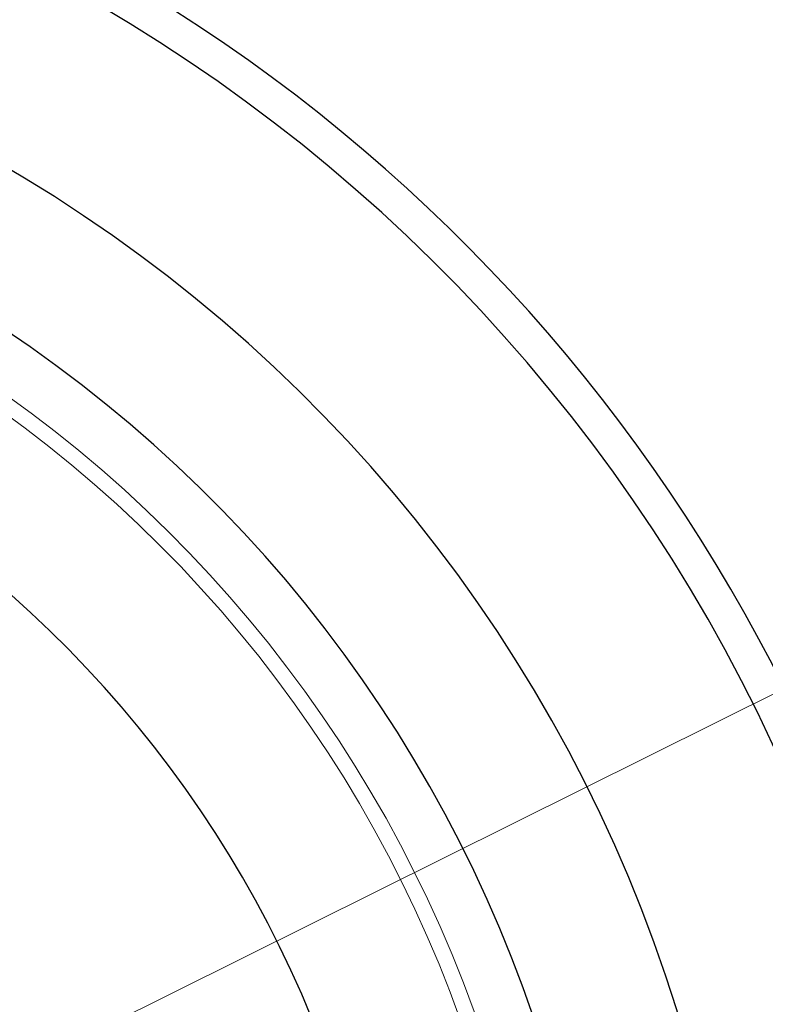
# Model space of a CAD drawing. Units: millimetres. Extents: x 0 to 210, y 0 to 297.
# Drawn here: x 170 to 171, y 205 to 207 of the extents above; entities that cross this region are included whole.
import ezdxf

# ---------------------------------------------------------------- set-up
doc = ezdxf.new("R2010")
doc.units = ezdxf.units.MM
doc.linetypes.add('SLD-Durchgehend', pattern=[0])
doc.styles.add('SLDTEXTSTYLE0', font='GOTHIC.TTF', dxfattribs={"width": 0.913})
doc.dimstyles.new('SLDDIMSTYLE2', dxfattribs={"dimtxt": 3.5, "dimasz": 3.302, "dimexe": 0, "dimexo": 0.0625, "dimgap": 0.875, "dimtad": 0, "dimtih": 1, "dimtoh": 1, "dimlfac": 20, "dimrnd": 1e-09, "dimzin": 12, "dimdsep": 46, "dimtxsty": 'SLDTEXTSTYLE0', "dimsah": 1, "dimcen": 0, "dimadec": 0, "dimazin": 3, "dimtfac": 1, "dimtmove": 0, "dimatfit": 3, "dimfxl": 1, "dimfrac": 2, "dimtolj": 1, "dimtzin": 12, "dimarcsym": 0})

# ---------------------------------------------------------------- blocks, each defined once
blk = doc.blocks.new('_D_2')
at = {"color": 7, "linetype": 'SLD-Durchgehend', "lineweight": 0}
for p, q in [((171.0916, 205.4444), (177.6509, 208.7081)), ((177.6509, 208.7081), (192.2752, 208.7081)), ((165.496, 202.6602), (171.0916, 205.4444)), ((165.496, 202.6602), (159.8109, 199.8315))]:
    blk.add_line(p, q, dxfattribs=at)
at = {"color": 7, "linetype": 'SLD-Durchgehend', "lineweight": 18}
for points in [[(171.0916, 205.4444), (174.2706, 206.4677), (173.8251, 207.363)], [(165.496, 202.6602), (162.317, 201.6369), (162.7625, 200.7416)]]:
    blk.add_solid(points, dxfattribs=at)
at = {"color": 7, "linetype": 'SLD-Durchgehend', "lineweight": 18, "char_height": 3.5, "attachment_point": 1, "style": 'SLDTEXTSTYLE0'}
for s, insert in [('%%c', (179.2384, 213.1788)), ('125', (184.5169, 213.2323))]:
    blk.add_mtext(s, dxfattribs=dict(at, insert=insert))

msp = doc.modelspace()

# ---------------------------------------------------------------- linework, layer by layer
at = {"color": 7, "linetype": 'SLD-Durchgehend', "lineweight": 25}
for centre, radius, start, end in [((168.2938, 204.05228), 3.06098, 130.04631, 81.92365), ((168.2938, 204.05228), 3.125, 0, 62.41512), ((168.29676, 204.04994), 2.7186, 269.9377, 85.35619), ((168.29657, 204.05009), 2.46445, 269.93581, 85.51592), ((168.2938, 204.05228), 3.125, 129.75876, 0), ((168.2938, 204.05228), 2.08476, 270.1692, 82.39306)]:
    msp.add_arc(centre, radius, start, end, dxfattribs=at)
at = {"color": 8, "linetype": 'SLD-Durchgehend', "lineweight": 18}
for radius, start, end in [(2.36701, 270.1692, 84.89503), (2.33817, 270, 84.71101)]:
    msp.add_arc((168.2938, 204.05228), radius, start, end, dxfattribs=at)

# ---------------------------------------------------------------- dimensions: what is measured, and where the dimension line sits
at = {"color": 7, "linetype": 'SLD-Durchgehend', "lineweight": 18}
dim = msp.add_diameter_dim_2p(p1=(171.09161, 205.44438), p2=(165.496, 202.66019), dimstyle='SLDDIMSTYLE2', dxfattribs=at)
dim.commit()
dim.dimension.update_dxf_attribs({"geometry": '_D_2', "text_midpoint": (185.75683, 211.51295), "dimtype": 163})

doc.saveas('drawing.dxf')
